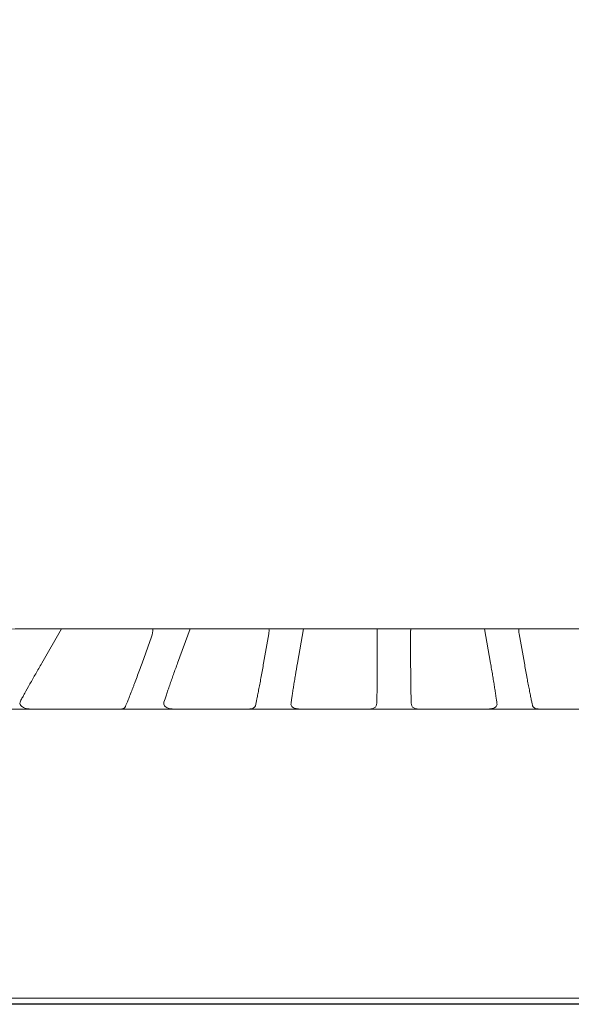
# Model space of a CAD drawing. Units: inches. Extents: x 19856 to 67461, y 1306 to 3915.
# Drawn here: x 26821 to 26940, y 1995 to 2209 of the extents above; entities that cross this region are included whole.
import ezdxf

# ---------------------------------------------------------------- set-up
doc = ezdxf.new("R2010")
doc.units = ezdxf.units.IN
doc.header["$LTSCALE"] = 1.21
doc.header["$MEASUREMENT"] = 0
doc.layers.get('0').update_dxf_attribs({"linetype": 'CONTINUOUS'})

msp = doc.modelspace()

# ---------------------------------------------------------------- linework, layer by layer
at = {"color": 7, "linetype": 'Continuous', "lineweight": 15}
for p, q in [((26829.74, 2076.76), (26825.46, 2069.34)), ((26857.59, 2076.76), (26854.89, 2069.34)), ((26873.55, 2069.34), (26874.67, 2075.71)), ((26882.2, 2076.76), (26880.89, 2069.34)), ((26898.2, 2069.34), (26898.2, 2076.4)), ((26905.43, 2076.4), (26905.43, 2069.34)), ((26922.74, 2069.34), (26921.44, 2076.76)), ((26928.96, 2075.71), (26930.09, 2069.34)), ((26847.2, 2069.34), (26849.27, 2075.03)), ((26841.08, 2059.34), (26855.64, 2059.34)), ((26868.98, 2059.34), (26882.87, 2059.34)), ((26882.87, 2059.34), (26894.98, 2059.34)), ((26894.98, 2059.34), (26901.79, 2059.34)), ((26901.79, 2059.34), (26908.66, 2059.34)), ((26908.66, 2059.34), (26920.77, 2059.34)), ((26920.77, 2059.34), (26934.66, 2059.34)), ((26934.66, 2059.34), (26947.99, 2059.34))]:
    msp.add_line(p, q, dxfattribs=at)
at = {"color": 7, "linetype": 'Continuous', "lineweight": 15, "flags": 128}
msp.add_lwpolyline([(26855.64, 2059.34), (26867.96, 2059.34), (26868.98, 2059.34)], dxfattribs=at)
at = {"color": 7, "linetype": 'Continuous', "lineweight": 15}
for centre, major_axis, ratio, start_param, end_param in [((26845.51, 2076.4), (3.57, 1.82), 0.999263, 5.4628, 5.905614), ((26870.73, 2076.4), (-3.45, -2.03), 0.999408, 2.435541, 2.70394), ((26894.2, 2076.4), (-3.33, -2.22), 0.999505, 2.553877, 2.64784), ((26909.44, 2076.4), (3.33, -2.22), 0.999505, 3.635346, 3.729308), ((26932.9, 2076.4), (3.45, -2.03), 0.999408, 3.580305, 3.847645)]:
    msp.add_ellipse(centre, major_axis=major_axis, ratio=ratio, start_param=start_param, end_param=end_param, dxfattribs=at)
for points, knots in [([(26769.71, 2161.95), (26769.71, 2164.14), (26769.72, 2175.07), (26769.71, 2194.76), (26769.73, 2221.01), (26769.66, 2256.01), (26769.99, 2284.13), (26769.62, 2305.36), (26769.6, 2310.96), (26770.24, 2316.41), (26771.84, 2321.54), (26774.21, 2326.25), (26777.34, 2330.47), (26781.13, 2334.13), (26785.49, 2337.08), (26790.27, 2339.26), (26795.36, 2340.63), (26805.74, 2341.31), (26828.14, 2340.64), (26855.69, 2340.99), (26890.13, 2340.92), (26917.68, 2340.92), (26949.65, 2340.98), (26969.75, 2340.76), (26984.88, 2341.04), (26990.61, 2341.34), (26996.34, 2341.52), (27002.04, 2341.4), (27007.66, 2340.75), (27013.3, 2339.31), (27018.72, 2336.79), (27023.69, 2333.17), (27027.83, 2328.63), (27030.87, 2323.63), (27032.86, 2318.43), (27034.09, 2311.58), (27034.45, 2302.94), (27034.43, 2292.6), (27034.04, 2282.25), (27033.81, 2268.5), (27033.95, 2244.48), (27033.89, 2217.07), (27033.89, 2182.8), (27033.97, 2155.39), (27033.77, 2128.11), (27034.23, 2112.79), (27033.61, 2102.55), (27032.25, 2097.43), (27030.07, 2092.61), (27027.12, 2088.23), (27023.47, 2084.43), (27019.25, 2081.29), (27014.56, 2078.9), (27008.77, 2077.15), (27001.98, 2076.24), (26994.34, 2075.97), (26986.68, 2076.2), (26979.01, 2076.62), (26961.41, 2076.98), (26940.13, 2076.72), (26908.94, 2076.78), (26877.74, 2076.77), (26846.55, 2076.71), (26825.26, 2076.83), (26813.87, 2076.66), (26806.15, 2076.53), (26799.26, 2076.63), (26793.24, 2077.53), (26788.26, 2079.24), (26783.64, 2081.75), (26779.5, 2084.99), (26775.98, 2088.9), (26773.14, 2093.33), (26771.09, 2098.18), (26769.59, 2104.99), (26769.03, 2113.66), (26769.05, 2124.04), (26769.53, 2134.43), (26769.8, 2147.07), (26769.75, 2156.24), (26769.71, 2161.95)], [0, 0, 0, 0, 0.006541, 0.032705, 0.058868, 0.085032, 0.137359, 0.142946, 0.148529, 0.154075, 0.159297, 0.16452, 0.169742, 0.174965, 0.180183, 0.1854, 0.190614, 0.195827, 0.216422, 0.257611, 0.278205, 0.319394, 0.339988, 0.373807, 0.379493, 0.385231, 0.390962, 0.396642, 0.402258, 0.407862, 0.413949, 0.420035, 0.426122, 0.432208, 0.437431, 0.442654, 0.452943, 0.46325, 0.473576, 0.483893, 0.504386, 0.545373, 0.565867, 0.606854, 0.627347, 0.647435, 0.652681, 0.657926, 0.663175, 0.668425, 0.673643, 0.678861, 0.684082, 0.689302, 0.696881, 0.704483, 0.712136, 0.71981, 0.727451, 0.764763, 0.783418, 0.82073, 0.858042, 0.876697, 0.884394, 0.89209, 0.899776, 0.904993, 0.91021, 0.915426, 0.920643, 0.925861, 0.93108, 0.936305, 0.941531, 0.951849, 0.962197, 0.972578, 0.982942, 1, 1, 1, 1]), ([(26825.46, 2069.34), (26825, 2068.56), (26824.56, 2067.79), (26823.92, 2066.66), (26823.71, 2066.29), (26823.29, 2065.55), (26823.08, 2065.18), (26822.47, 2064.1), (26822.1, 2063.43), (26821.58, 2062.49), (26821.42, 2062.2), (26821.11, 2061.63), (26820.97, 2061.36), (26820.83, 2061.11)], [0, 0, 0, 0, 0.25, 0.25, 0.375, 0.375, 0.5, 0.5, 0.75, 0.75, 0.875, 0.875, 1, 1, 1, 1]), ([(26843.57, 2059.9), (26843.73, 2060.25), (26843.94, 2060.75), (26844.26, 2061.55), (26844.32, 2061.72), (26844.46, 2062.06), (26844.53, 2062.24), (26844.75, 2062.8), (26844.9, 2063.2), (26845.15, 2063.83), (26845.23, 2064.05), (26845.4, 2064.49), (26845.48, 2064.71), (26845.74, 2065.4), (26845.92, 2065.87), (26846.28, 2066.83), (26846.46, 2067.33), (26846.83, 2068.33), (26847.01, 2068.84), (26847.2, 2069.34)], [0, 0, 0, 0, 0.25, 0.25, 0.3125, 0.3125, 0.375, 0.375, 0.5, 0.5, 0.5625, 0.5625, 0.625, 0.625, 0.75, 0.75, 0.875, 0.875, 1, 1, 1, 1]), ([(26854.89, 2069.34), (26854.59, 2068.51), (26854.29, 2067.69), (26853.86, 2066.48), (26853.72, 2066.08), (26853.44, 2065.3), (26853.31, 2064.92), (26853.06, 2064.18), (26852.93, 2063.83), (26852.7, 2063.14), (26852.58, 2062.81), (26852.27, 2061.87), (26852.08, 2061.32), (26851.94, 2060.86)], [0, 0, 0, 0, 0.25, 0.25, 0.375, 0.375, 0.5, 0.5, 0.625, 0.625, 0.75, 0.75, 1, 1, 1, 1]), ([(26871.76, 2060.11), (26871.85, 2060.49), (26871.96, 2061), (26872.12, 2061.78), (26872.16, 2061.95), (26872.23, 2062.29), (26872.26, 2062.46), (26872.37, 2063.01), (26872.45, 2063.39), (26872.61, 2064.21), (26872.69, 2064.64), (26872.86, 2065.52), (26872.94, 2065.98), (26873.11, 2066.91), (26873.2, 2067.39), (26873.38, 2068.36), (26873.46, 2068.85), (26873.55, 2069.34)], [0, 0, 0, 0, 0.25, 0.25, 0.3125, 0.3125, 0.375, 0.375, 0.5, 0.5, 0.625, 0.625, 0.75, 0.75, 0.875, 0.875, 1, 1, 1, 1]), ([(26880.89, 2069.34), (26880.74, 2068.45), (26880.59, 2067.58), (26880.37, 2066.3), (26880.3, 2065.88), (26880.16, 2065.06), (26880.1, 2064.67), (26879.98, 2063.91), (26879.92, 2063.54), (26879.81, 2062.83), (26879.76, 2062.5), (26879.67, 2061.88), (26879.62, 2061.59), (26879.55, 2061.06), (26879.52, 2060.81), (26879.49, 2060.6)], [0, 0, 0, 0, 0.25, 0.25, 0.375, 0.375, 0.5, 0.5, 0.625, 0.625, 0.75, 0.75, 0.875, 0.875, 1, 1, 1, 1]), ([(26898.05, 2060.34), (26898.08, 2060.75), (26898.1, 2061.27), (26898.12, 2062.2), (26898.13, 2062.54), (26898.15, 2063.26), (26898.16, 2063.63), (26898.17, 2064.42), (26898.17, 2064.83), (26898.18, 2065.69), (26898.19, 2066.13), (26898.2, 2067.02), (26898.2, 2067.47), (26898.2, 2068.4), (26898.2, 2068.87), (26898.2, 2069.34)], [0, 0, 0, 0, 0.25, 0.25, 0.375, 0.375, 0.5, 0.5, 0.625, 0.625, 0.75, 0.75, 0.875, 0.875, 1, 1, 1, 1]), ([(26905.43, 2069.34), (26905.43, 2068.4), (26905.44, 2067.48), (26905.45, 2066.14), (26905.45, 2065.69), (26905.46, 2064.84), (26905.47, 2064.43), (26905.48, 2063.64), (26905.49, 2063.26), (26905.5, 2062.54), (26905.52, 2061.88), (26905.54, 2061.31), (26905.56, 2060.78), (26905.57, 2060.55), (26905.58, 2060.34)], [0, 0, 0, 0, 0.25, 0.25, 0.375, 0.375, 0.5, 0.5, 0.625, 0.625, 0.75, 0.875, 0.875, 1, 1, 1, 1]), ([(26924.15, 2060.6), (26924.09, 2061.03), (26924.02, 2061.56), (26923.88, 2062.5), (26923.83, 2062.83), (26923.72, 2063.53), (26923.66, 2063.9), (26923.54, 2064.66), (26923.47, 2065.06), (26923.34, 2065.88), (26923.27, 2066.3), (26923.12, 2067.15), (26923.05, 2067.58), (26922.9, 2068.45), (26922.82, 2068.9), (26922.74, 2069.34)], [0, 0, 0, 0, 0.25, 0.25, 0.375, 0.375, 0.5, 0.5, 0.625, 0.625, 0.75, 0.75, 0.875, 0.875, 1, 1, 1, 1]), ([(26930.09, 2069.34), (26930.26, 2068.36), (26930.43, 2067.4), (26930.65, 2066.22), (26930.69, 2065.99), (26930.78, 2065.53), (26930.82, 2065.31), (26930.95, 2064.64), (26931.03, 2064.22), (26931.15, 2063.61), (26931.18, 2063.41), (26931.26, 2063.02), (26931.3, 2062.83), (26931.41, 2062.28), (26931.48, 2061.94), (26931.61, 2061.32), (26931.67, 2061.04), (26931.78, 2060.52), (26931.83, 2060.3), (26931.88, 2060.11)], [0, 0, 0, 0, 0.25, 0.25, 0.3125, 0.3125, 0.375, 0.375, 0.5, 0.5, 0.5625, 0.5625, 0.625, 0.625, 0.75, 0.75, 0.875, 0.875, 1, 1, 1, 1]), ([(26824.93, 2059.34), (26824.59, 2059.34), (26824.26, 2059.34), (26823.66, 2059.35), (26823.38, 2059.36), (26822.86, 2059.39), (26822.62, 2059.42), (26822.18, 2059.49), (26821.97, 2059.54), (26821.58, 2059.66), (26821.41, 2059.74), (26821.18, 2059.88), (26821.11, 2059.93), (26820.99, 2060.03), (26820.93, 2060.09), (26820.79, 2060.28), (26820.73, 2060.43), (26820.7, 2060.75), (26820.74, 2060.93), (26820.83, 2061.11)], [0, 0, 0, 0, 0.125, 0.125, 0.25, 0.25, 0.375, 0.375, 0.5, 0.5, 0.625, 0.625, 0.6875, 0.6875, 0.75, 0.75, 0.875, 0.875, 1, 1, 1, 1]), ([(26851.94, 2060.86), (26851.89, 2060.7), (26851.88, 2060.55), (26851.93, 2060.28), (26851.99, 2060.15), (26852.16, 2059.94), (26852.27, 2059.85), (26852.53, 2059.69), (26852.68, 2059.62), (26853.01, 2059.52), (26853.18, 2059.48), (26853.58, 2059.41), (26853.79, 2059.39), (26854.25, 2059.36), (26854.5, 2059.35), (26855.04, 2059.34), (26855.34, 2059.34), (26855.64, 2059.34)], [0, 0, 0, 0, 0.125, 0.125, 0.25, 0.25, 0.375, 0.375, 0.5, 0.5, 0.625, 0.625, 0.75, 0.75, 0.875, 0.875, 1, 1, 1, 1]), ([(26879.49, 2060.6), (26879.47, 2060.46), (26879.48, 2060.34), (26879.55, 2060.12), (26879.61, 2060.02), (26879.85, 2059.75), (26880.08, 2059.62), (26880.51, 2059.49), (26880.67, 2059.45), (26881.01, 2059.4), (26881.19, 2059.38), (26881.6, 2059.36), (26881.83, 2059.35), (26882.32, 2059.34), (26882.59, 2059.34), (26882.87, 2059.34)], [0, 0, 0, 0, 0.125, 0.125, 0.25, 0.25, 0.5, 0.5, 0.625, 0.625, 0.75, 0.75, 0.875, 0.875, 1, 1, 1, 1]), ([(26924.15, 2060.6), (26924.17, 2060.46), (26924.15, 2060.34), (26924.08, 2060.12), (26924.02, 2060.02), (26923.78, 2059.75), (26923.56, 2059.62), (26923.12, 2059.49), (26922.97, 2059.45), (26922.63, 2059.4), (26922.44, 2059.38), (26922.03, 2059.36), (26921.81, 2059.35), (26921.31, 2059.34), (26921.05, 2059.34), (26920.77, 2059.34)], [0, 0, 0, 0, 0.125, 0.125, 0.25, 0.25, 0.5, 0.5, 0.625, 0.625, 0.75, 0.75, 0.875, 0.875, 1, 1, 1, 1]), ([(26809.15, 2059.33), (26810.46, 2059.35), (26811.78, 2059.35), (26814.41, 2059.35), (26815.72, 2059.35), (26819.67, 2059.34), (26822.3, 2059.34), (26824.93, 2059.34)], [0, 0, 0, 0, 0.25, 0.25, 0.5, 0.5, 1, 1, 1, 1]), ([(26843.57, 2059.9), (26843.52, 2059.78), (26843.43, 2059.68), (26843.18, 2059.52), (26843.03, 2059.46), (26842.64, 2059.38), (26842.4, 2059.36), (26841.97, 2059.35), (26841.81, 2059.35), (26841.55, 2059.35), (26841.45, 2059.34), (26841.27, 2059.34), (26841.18, 2059.34), (26841.08, 2059.34)], [0, 0, 0, 0, 0.25, 0.25, 0.5, 0.5, 0.75, 0.75, 0.875, 0.875, 0.9375, 0.9375, 1, 1, 1, 1]), ([(26871.76, 2060.11), (26871.72, 2059.94), (26871.63, 2059.81), (26871.42, 2059.65), (26871.34, 2059.6), (26871.17, 2059.52), (26871.07, 2059.49), (26870.85, 2059.43), (26870.73, 2059.41), (26870.46, 2059.38), (26870.31, 2059.36), (26869.98, 2059.35), (26869.8, 2059.35), (26869.51, 2059.35), (26869.4, 2059.35), (26869.19, 2059.34), (26869.09, 2059.34), (26868.98, 2059.34)], [0, 0, 0, 0, 0.25, 0.25, 0.375, 0.375, 0.5, 0.5, 0.625, 0.625, 0.75, 0.75, 0.875, 0.875, 0.9375, 0.9375, 1, 1, 1, 1]), ([(26898.05, 2060.34), (26898.04, 2060.13), (26897.95, 2059.95), (26897.66, 2059.67), (26897.46, 2059.57), (26897.08, 2059.46), (26896.94, 2059.43), (26896.64, 2059.39), (26896.48, 2059.37), (26896.11, 2059.35), (26895.91, 2059.35), (26895.58, 2059.35), (26895.46, 2059.35), (26895.22, 2059.34), (26895.1, 2059.34), (26894.98, 2059.34)], [0, 0, 0, 0, 0.25, 0.25, 0.5, 0.5, 0.625, 0.625, 0.75, 0.75, 0.875, 0.875, 0.9375, 0.9375, 1, 1, 1, 1]), ([(26905.58, 2060.34), (26905.59, 2060.13), (26905.68, 2059.95), (26905.98, 2059.67), (26906.18, 2059.57), (26906.55, 2059.46), (26906.69, 2059.43), (26907, 2059.39), (26907.16, 2059.37), (26907.53, 2059.35), (26907.73, 2059.35), (26908.06, 2059.35), (26908.17, 2059.35), (26908.41, 2059.34), (26908.54, 2059.34), (26908.66, 2059.34)], [0, 0, 0, 0, 0.25, 0.25, 0.5, 0.5, 0.625, 0.625, 0.75, 0.75, 0.875, 0.875, 0.9375, 0.9375, 1, 1, 1, 1]), ([(26931.88, 2060.11), (26931.92, 2059.94), (26932.01, 2059.81), (26932.21, 2059.65), (26932.29, 2059.6), (26932.47, 2059.52), (26932.57, 2059.49), (26932.79, 2059.43), (26932.91, 2059.41), (26933.18, 2059.38), (26933.33, 2059.36), (26933.65, 2059.35), (26933.83, 2059.35), (26934.13, 2059.35), (26934.23, 2059.35), (26934.44, 2059.34), (26934.55, 2059.34), (26934.66, 2059.34)], [0, 0, 0, 0, 0.25, 0.25, 0.375, 0.375, 0.5, 0.5, 0.625, 0.625, 0.75, 0.75, 0.875, 0.875, 0.9375, 0.9375, 1, 1, 1, 1]), ([(26704.68, 2011.77), (26706.34, 2010.25), (26709.66, 2007.21), (26715.01, 2003.48), (26720.55, 2000.55), (26726.13, 1998.29), (26731.42, 1996.77), (26736.32, 1995.92), (26741.39, 1995.48), (26747.12, 1995.38), (26754.19, 1995.42), (26764.79, 1995.42), (26776.08, 1995.42), (26787.38, 1995.42), (26798.68, 1995.42), (26809.98, 1995.42), (26824.1, 1995.42), (26835.4, 1995.42), (26846.7, 1995.42), (26857.99, 1995.42), (26869.29, 1995.42), (26883.41, 1995.42), (26893.3, 1995.42), (26900.36, 1995.42), (26901.77, 1995.42)], [0, 0, 0, 0, 0.033514, 0.066984, 0.096802, 0.1267, 0.156506, 0.178585, 0.200674, 0.232274, 0.263886, 0.305949, 0.390077, 0.43214, 0.474204, 0.558331, 0.600395, 0.684522, 0.726586, 0.76865, 0.852777, 0.894841, 0.978968, 1, 1, 1, 1]), ([(26704.94, 2011.99), (26705.7, 2011.23), (26706.48, 2010.49), (26708.09, 2009.06), (26708.91, 2008.37), (26711.44, 2006.36), (26713.19, 2005.12), (26715.94, 2003.4), (26717.79, 2002.32), (26719.71, 2001.34), (26721.65, 2000.41), (26722.64, 1999.97), (26724.64, 1999.16), (26725.65, 1998.78), (26728.69, 1997.73), (26730.75, 1997.15), (26732.87, 1996.68), (26733.91, 1996.45), (26734.96, 1996.26), (26737.04, 1995.94), (26738.1, 1995.81), (26740.24, 1995.62), (26741.32, 1995.55), (26743.46, 1995.45), (26744.53, 1995.42), (26746.66, 1995.39), (26747.72, 1995.38), (26748.83, 1995.38), (26749.89, 1995.37), (26750.94, 1995.37), (26756.12, 1995.36), (26760.26, 1995.37), (26764.48, 1995.37), (26768.62, 1995.37), (26772.77, 1995.37), (26785.17, 1995.37), (26793.51, 1995.37), (26805.86, 1995.37), (26839.24, 1995.36), (26872.49, 1995.37), (26901.8, 1995.37)], [0, 0, 0, 0, 0.015625, 0.015625, 0.03125, 0.03125, 0.0625, 0.0625, 0.0784, 0.09375, 0.09375, 0.109375, 0.109375, 0.125, 0.125, 0.15625, 0.15625, 0.1568, 0.171875, 0.171875, 0.1875, 0.1875, 0.203125, 0.203125, 0.21875, 0.21875, 0.234375, 0.234375, 0.2352, 0.25, 0.25, 0.3125, 0.3125, 0.3136, 0.375, 0.375, 0.5, 0.5, 0.56, 1, 1, 1, 1]), ([(27098.87, 2011.77), (27097.21, 2010.25), (27093.89, 2007.21), (27088.54, 2003.48), (27083, 2000.55), (27077.42, 1998.29), (27072.13, 1996.77), (27067.23, 1995.92), (27062.15, 1995.48), (27056.42, 1995.38), (27049.36, 1995.42), (27038.76, 1995.42), (27027.46, 1995.42), (27016.16, 1995.42), (27004.87, 1995.42), (26993.57, 1995.42), (26979.45, 1995.42), (26968.15, 1995.42), (26956.85, 1995.42), (26945.55, 1995.42), (26934.25, 1995.42), (26920.13, 1995.42), (26910.25, 1995.42), (26903.19, 1995.42), (26901.77, 1995.42)], [0, 0, 0, 0, 0.033514, 0.066984, 0.096802, 0.1267, 0.156506, 0.178585, 0.200674, 0.232274, 0.263886, 0.305949, 0.390077, 0.43214, 0.474204, 0.558331, 0.600395, 0.684522, 0.726586, 0.76865, 0.852777, 0.894841, 0.978968, 1, 1, 1, 1]), ([(26901.8, 1995.37), (26935.11, 1995.37), (26968.37, 1995.36), (27005.72, 1995.37), (27014.06, 1995.37), (27022.4, 1995.37), (27029.73, 1995.37), (27033.89, 1995.37), (27038.03, 1995.37), (27043.33, 1995.36), (27047.47, 1995.35), (27052.71, 1995.36), (27053.76, 1995.37), (27055.78, 1995.38), (27056.84, 1995.39), (27057.9, 1995.4), (27059.04, 1995.42), (27060.11, 1995.45), (27062.25, 1995.55), (27063.32, 1995.62), (27065.46, 1995.81), (27066.52, 1995.94), (27068.64, 1996.27), (27069.69, 1996.46), (27072.83, 1997.15), (27074.9, 1997.73), (27077.92, 1998.77), (27078.93, 1999.15), (27079.94, 1999.56), (27080.98, 1999.98), (27081.98, 2000.42), (27084.92, 2001.82), (27086.81, 2002.86), (27090.44, 2005.13), (27092.19, 2006.37), (27094.7, 2008.37), (27095.52, 2009.06), (27097.13, 2010.49), (27097.91, 2011.23), (27098.67, 2011.99)], [0, 0, 0, 0, 0.5, 0.5, 0.56, 0.625, 0.625, 0.67, 0.6875, 0.6875, 0.75, 0.75, 0.765625, 0.765625, 0.78, 0.78125, 0.78125, 0.796875, 0.796875, 0.8125, 0.8125, 0.828125, 0.828125, 0.84375, 0.84375, 0.875, 0.875, 0.89, 0.890625, 0.890625, 0.90625, 0.90625, 0.9375, 0.9375, 0.96875, 0.96875, 0.984375, 0.984375, 1, 1, 1, 1]), ([(26901.8, 1996.67), (26870.36, 1996.67), (26838.92, 1996.67), (26799.61, 1996.67), (26791.75, 1996.67), (26779.96, 1996.67), (26776.03, 1996.67), (26770.13, 1996.67), (26768.17, 1996.67), (26765.22, 1996.67), (26764.24, 1996.67), (26762.27, 1996.67), (26761.29, 1996.67), (26758.34, 1996.67), (26756.38, 1996.67), (26752.44, 1996.67), (26750.48, 1996.67), (26746.55, 1996.69), (26744.58, 1996.71), (26741.64, 1996.84), (26740.66, 1996.9), (26738.7, 1997.07), (26737.72, 1997.18), (26735.78, 1997.46), (26734.81, 1997.63), (26732.89, 1998.03), (26731.93, 1998.26), (26730.03, 1998.76), (26729.09, 1999.04), (26727.22, 1999.65), (26726.29, 1999.98), (26724.46, 2000.68), (26723.55, 2001.05), (26721.75, 2001.85), (26720.86, 2002.27), (26719.11, 2003.16), (26718.25, 2003.63), (26716.55, 2004.61), (26715.71, 2005.13), (26714.88, 2005.67)], [0, 0, 0, 0, 0.5, 0.5, 0.625, 0.625, 0.6875, 0.6875, 0.71875, 0.71875, 0.734375, 0.734375, 0.75, 0.75, 0.78125, 0.78125, 0.8125, 0.8125, 0.84375, 0.84375, 0.859375, 0.859375, 0.875, 0.875, 0.890625, 0.890625, 0.90625, 0.90625, 0.921875, 0.921875, 0.9375, 0.9375, 0.953125, 0.953125, 0.96875, 0.96875, 0.984375, 0.984375, 1, 1, 1, 1]), ([(26901.8, 1996.67), (26931.68, 1996.67), (26961.56, 1996.68), (26998.9, 1996.67), (27006.37, 1996.67), (27021.31, 1996.67), (27028.78, 1996.66), (27038.12, 1996.67), (27039.98, 1996.68), (27043.72, 1996.68), (27045.59, 1996.68), (27049.32, 1996.68), (27051.19, 1996.68), (27053.99, 1996.68), (27054.92, 1996.69), (27056.79, 1996.7), (27057.72, 1996.71), (27060.52, 1996.76), (27062.39, 1996.83), (27065.18, 1997.08), (27066.11, 1997.18), (27067.96, 1997.45), (27068.88, 1997.61), (27071.62, 1998.17), (27073.43, 1998.65), (27076.09, 1999.52), (27076.97, 1999.83), (27078.72, 2000.5), (27079.58, 2000.85), (27080.43, 2001.23)], [0, 0, 0, 0, 0.5, 0.5, 0.625, 0.625, 0.75, 0.75, 0.78125, 0.78125, 0.8125, 0.8125, 0.84375, 0.84375, 0.859375, 0.859375, 0.875, 0.875, 0.90625, 0.90625, 0.921875, 0.921875, 0.9375, 0.9375, 0.96875, 0.96875, 0.984375, 0.984375, 1, 1, 1, 1])]:
    msp.add_open_spline(points, degree=3, knots=knots, dxfattribs=at)
msp.add_open_spline([(26824.93, 2059.34), (26830.31, 2059.35), (26835.7, 2059.34), (26841.08, 2059.34)], degree=3, dxfattribs=at)

doc.saveas('drawing.dxf')
